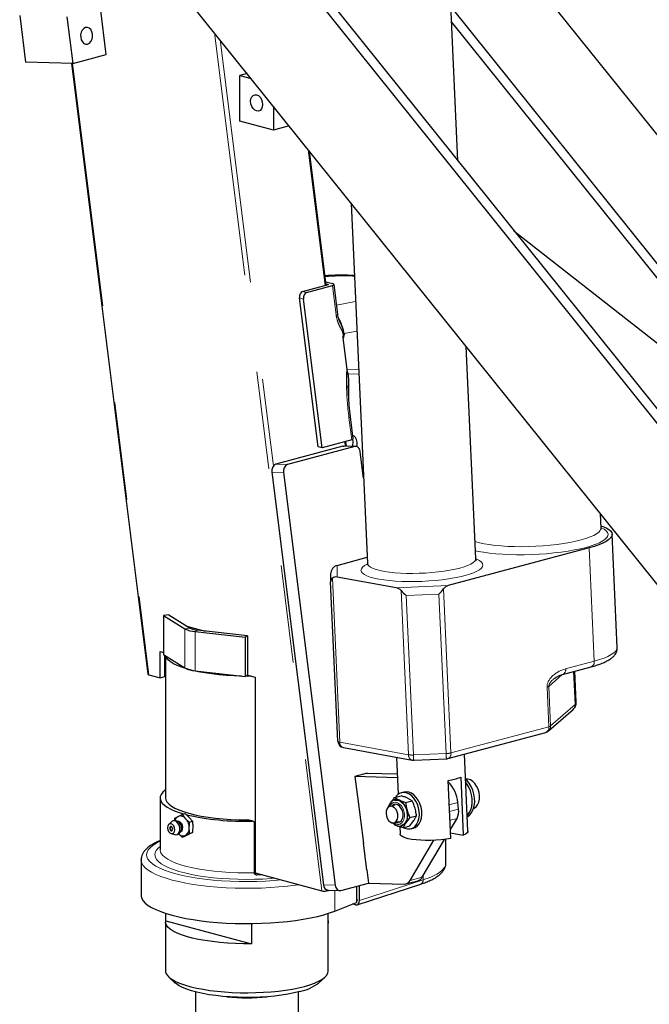
# Model space of a CAD drawing. Units: inches. Extents: x 0.5 to 16.9, y 0.4 to 10.6.
# Drawn here: x 11.5 to 12.1, y 7.7 to 8.7 of the extents above; entities that cross this region are included whole.
import ezdxf

# ---------------------------------------------------------------- set-up
doc = ezdxf.new("R2010")
doc.units = ezdxf.units.IN
doc.header["$MEASUREMENT"] = 0
doc.linetypes.add('PHANTOM', pattern=[0.5, 0.25, -0.05, 0.05, -0.05, 0.05, -0.05])

msp = doc.modelspace()

# ---------------------------------------------------------------- linework, layer by layer
at = {"color": 7, "linetype": 'Continuous', "lineweight": 25}
for p, q in [((11.50091, 9.42915), (12.64955, 7.99735)), ((11.62641, 8.97709), (12.77506, 7.5453)), ((11.63623, 8.97973), (12.78488, 7.54793)), ((11.94284, 8.59754), (11.92933, 8.89511)), ((12.71777, 7.45196), (11.56912, 8.88376)), ((11.58292, 8.70626), (11.57695, 8.75398)), ((11.93568, 8.75519), (12.71309, 7.78615)), ((11.49422, 8.74611), (11.50019, 8.69839)), ((11.54258, 8.74477), (11.54855, 8.69705)), ((11.9364, 8.73942), (12.71529, 7.76853)), ((11.54855, 8.69705), (11.58292, 8.70626)), ((11.54855, 8.69705), (11.50019, 8.69839)), ((11.54724, 8.69709), (11.62546, 8.0717)), ((11.72713, 8.68679), (11.71961, 8.68478)), ((11.71961, 8.63794), (11.71961, 8.68478)), ((11.71961, 8.68478), (11.73125, 8.68166)), ((11.75398, 8.65333), (11.75398, 8.62874)), ((11.75398, 8.62874), (11.71961, 8.63794)), ((11.77022, 8.63309), (11.75398, 8.62874)), ((11.80816, 8.46999), (11.791, 8.60718)), ((11.83359, 8.5541), (11.85034, 8.18496)), ((12.00039, 8.5258), (12.26056, 8.32166)), ((11.80773, 8.47346), (11.81442, 8.47167)), ((11.78398, 8.46351), (11.8105, 8.47062)), ((11.78797, 8.46244), (11.81449, 8.46955)), ((11.808, 8.47129), (11.8105, 8.47062)), ((11.81993, 8.43999), (11.81609, 8.47064)), ((11.79981, 8.30445), (11.78074, 8.45692)), ((11.8038, 8.30339), (11.78473, 8.45585)), ((11.82214, 8.43231), (11.82238, 8.43176)), ((11.96134, 8.19), (11.95148, 8.40714)), ((11.83056, 8.36972), (11.83064, 8.36685)), ((11.83585, 8.31264), (11.83304, 8.33517)), ((11.83425, 8.31154), (11.8038, 8.30339)), ((11.82517, 8.30504), (11.75642, 8.28662)), ((11.83726, 8.30471), (11.76851, 8.28629)), ((11.8038, 8.30339), (11.79981, 8.30445)), ((11.8383, 8.30483), (11.82621, 8.30517)), ((11.82879, 8.3051), (11.82818, 8.30992)), ((11.84637, 8.27241), (11.84302, 8.29921)), ((11.75236, 8.27849), (11.80523, 7.85581)), ((11.76445, 8.27816), (11.81732, 7.85548)), ((12.08953, 8.22125), (12.08886, 8.2359)), ((12.1062, 8.099), (12.10093, 8.215)), ((12.07731, 8.20096), (11.93301, 8.1623)), ((11.81931, 8.18307), (11.85005, 8.1913)), ((11.81267, 8.1742), (11.81263, 8.1665)), ((11.87989, 8.16003), (11.81926, 8.1711)), ((11.82005, 8.00294), (11.81264, 8.16625)), ((11.64704, 8.13247), (11.64149, 8.13184)), ((11.64149, 8.13184), (11.66331, 8.11806)), ((11.64149, 8.13184), (11.64149, 8.09169)), ((11.64704, 8.13247), (11.66886, 8.1187)), ((11.66546, 8.12084), (11.68423, 8.11581)), ((11.67386, 8.11524), (11.72526, 8.10939)), ((11.72762, 8.11088), (11.67622, 8.11672)), ((11.72762, 8.11088), (11.72526, 8.10939)), ((11.72526, 8.10939), (11.72526, 8.06925)), ((11.72762, 8.11088), (11.72762, 8.07074)), ((11.63815, 8.0947), (11.64149, 8.09381)), ((11.63815, 8.06794), (11.63815, 8.0947)), ((11.64149, 8.09169), (11.66331, 8.07792)), ((11.64287, 8.0692), (11.64287, 8.09082)), ((11.6436, 8.09036), (11.6436, 7.94477)), ((12.05021, 8.07131), (12.07947, 8.07915)), ((11.6265, 8.07106), (11.63815, 8.06794)), ((11.63815, 8.06794), (11.64287, 8.0692)), ((11.6436, 8.07441), (11.64287, 8.07422)), ((11.67386, 8.07509), (11.72526, 8.06925)), ((11.72762, 8.07074), (11.72526, 8.06925)), ((11.72762, 8.07074), (11.73537, 8.06866)), ((11.73537, 8.06866), (11.73537, 7.86794)), ((12.06425, 8.04291), (12.06281, 8.07469)), ((12.03581, 8.01347), (12.06091, 8.03556)), ((11.93272, 7.9851), (12.03302, 8.01197)), ((11.82574, 7.9964), (11.89618, 7.98354)), ((11.95315, 7.91082), (11.94958, 7.98962)), ((11.8802, 7.98646), (11.88192, 7.94864)), ((11.89772, 7.98343), (11.93122, 7.98487)), ((11.85011, 7.97023), (11.83744, 7.96684)), ((11.88099, 7.96905), (11.849, 7.96994)), ((11.85015, 7.9699), (11.85011, 7.97023)), ((11.83744, 7.96684), (11.84007, 7.94584)), ((11.88116, 7.96542), (11.83747, 7.96663)), ((11.93575, 7.90322), (11.93305, 7.9627)), ((11.94581, 7.96612), (11.94851, 7.90664)), ((11.88762, 7.95087), (11.88507, 7.95019)), ((11.63805, 7.94477), (11.63805, 7.89183)), ((11.84003, 7.94617), (11.84023, 7.94617)), ((11.84007, 7.94584), (11.84027, 7.9459)), ((11.84023, 7.94617), (11.8462, 7.89845)), ((11.8783, 7.93758), (11.87323, 7.93622)), ((11.87813, 7.94514), (11.8849, 7.94696)), ((11.87813, 7.94514), (11.88305, 7.94248)), ((11.88938, 7.94021), (11.89615, 7.94202)), ((11.89615, 7.94202), (11.89123, 7.94468)), ((11.9437, 7.93336), (11.94284, 7.94016)), ((11.65647, 7.92586), (11.66057, 7.92788)), ((11.66057, 7.92788), (11.66367, 7.92871)), ((11.66057, 7.92788), (11.66384, 7.92388)), ((11.66367, 7.92871), (11.66776, 7.92494)), ((11.87163, 7.93531), (11.8719, 7.93581)), ((11.64951, 7.92036), (11.64682, 7.91753)), ((11.6532, 7.92406), (11.65647, 7.92586)), ((11.66384, 7.92388), (11.66793, 7.92011)), ((11.66776, 7.92494), (11.67103, 7.92094)), ((11.66793, 7.92011), (11.67103, 7.92094)), ((11.72699, 7.92245), (11.72784, 7.92231)), ((11.73318, 7.92091), (11.72785, 7.92234)), ((11.73457, 7.8681), (11.73457, 7.91944)), ((11.87738, 7.91824), (11.87569, 7.91924)), ((11.87772, 7.91945), (11.88279, 7.92081)), ((11.89379, 7.92479), (11.88965, 7.91936)), ((11.89371, 7.91612), (11.89784, 7.92155)), ((11.89379, 7.92479), (11.90056, 7.9266)), ((11.93533, 7.91242), (11.94208, 7.92382)), ((11.64928, 7.90834), (11.65303, 7.90723)), ((11.66057, 7.9047), (11.65647, 7.90847)), ((11.66776, 7.90755), (11.66367, 7.90553)), ((11.66793, 7.90852), (11.66384, 7.9065)), ((11.67103, 7.90935), (11.66776, 7.90755)), ((11.66793, 7.90852), (11.67103, 7.90935)), ((11.88694, 7.91431), (11.88216, 7.91603)), ((11.88342, 7.91557), (11.88378, 7.90767)), ((11.88538, 7.91664), (11.88446, 7.91643)), ((11.88694, 7.91431), (11.89371, 7.91612)), ((11.89496, 7.91327), (11.89751, 7.91395)), ((11.93548, 7.90902), (11.94851, 7.90664)), ((11.66384, 7.9065), (11.66057, 7.9047)), ((11.66057, 7.9047), (11.66367, 7.90553)), ((11.84617, 7.89872), (11.84597, 7.89867)), ((11.84597, 7.89867), (11.84945, 7.87085)), ((11.8462, 7.89845), (11.846, 7.89845)), ((11.89416, 7.86036), (11.91849, 7.90143)), ((11.90643, 7.86365), (11.92933, 7.90229)), ((11.93071, 7.87824), (11.93071, 7.90246)), ((11.6186, 7.88128), (11.6186, 7.84515)), ((11.6186, 7.88115), (11.6186, 7.88128)), ((11.7346, 7.86752), (11.73457, 7.8681)), ((11.73729, 7.86743), (11.73466, 7.86735)), ((11.73537, 7.86794), (11.80359, 7.84966)), ((11.84941, 7.87118), (11.84961, 7.87118)), ((11.84945, 7.87085), (11.84965, 7.8709)), ((11.84961, 7.87118), (11.85132, 7.85754)), ((11.7424, 7.86606), (11.73717, 7.86585)), ((11.82308, 7.84998), (11.85132, 7.85754)), ((11.83974, 7.83535), (11.90491, 7.85657)), ((11.85132, 7.85754), (11.8878, 7.85653)), ((11.88969, 7.85675), (11.90197, 7.86004)), ((11.80854, 7.84965), (11.81047, 7.85017)), ((11.80995, 7.85019), (11.82204, 7.84985)), ((11.83952, 7.8383), (11.83952, 7.85438)), ((11.8421, 7.83962), (11.8421, 7.85507)), ((11.81694, 7.829), (11.83896, 7.83781)), ((11.83817, 7.83533), (11.83492, 7.83619)), ((11.83952, 7.84031), (11.84037, 7.84055)), ((11.64373, 7.81906), (11.64373, 7.82657)), ((11.81014, 7.81657), (11.81014, 7.82657)), ((11.6436, 7.81781), (11.6436, 7.76761)), ((11.64373, 7.81906), (11.73157, 7.79552)), ((11.73157, 7.81616), (11.73157, 7.79552)), ((11.81027, 7.76761), (11.81027, 7.81781)), ((11.64689, 7.7614), (11.65356, 7.75523)), ((11.80031, 7.75523), (11.80698, 7.7614)), ((11.67416, 7.74612), (11.67416, 7.44646)), ((11.77971, 7.44646), (11.77971, 7.74612))]:
    msp.add_line(p, q, dxfattribs=at)
at = {"color": 8, "linetype": 'PHANTOM', "lineweight": 18}
for p, q in [((11.69367, 8.72851), (11.80359, 7.84966)), ((11.69953, 8.72121), (11.75408, 8.28505)), ((11.54821, 8.69706), (11.6265, 8.07106)), ((11.78971, 8.60879), (11.80711, 8.46971)), ((11.78398, 8.46351), (11.78797, 8.46244)), ((11.81828, 8.4392), (11.81449, 8.46955)), ((11.78473, 8.45585), (11.78074, 8.45692)), ((11.81871, 8.44972), (11.83816, 8.45326)), ((11.83955, 8.42281), (11.82639, 8.42042)), ((11.82912, 8.38355), (11.82506, 8.41607)), ((11.8254, 8.41606), (11.82945, 8.38364)), ((11.82947, 8.38312), (11.82914, 8.38314)), ((11.82945, 8.38364), (11.8413, 8.38413)), ((11.84152, 8.37927), (11.83066, 8.37882)), ((11.83134, 8.36738), (11.83134, 8.35254)), ((11.83425, 8.31154), (11.83139, 8.33437)), ((11.83726, 8.30471), (11.82517, 8.30504)), ((11.82713, 8.30964), (11.82769, 8.30513)), ((11.75642, 8.28662), (11.76851, 8.28629)), ((11.76445, 8.27816), (11.75236, 8.27849)), ((12.07731, 8.20096), (12.08258, 8.08496)), ((11.81931, 8.18307), (11.81926, 8.1711)), ((11.81445, 8.17001), (11.82208, 8.00192)), ((11.87989, 8.16003), (11.93301, 8.1623)), ((11.92819, 8.15901), (11.93582, 7.99091)), ((11.89251, 7.98906), (11.88488, 8.15715)), ((11.9235, 8.15356), (11.89, 8.15212)), ((11.89, 8.15212), (11.89742, 7.98881)), ((11.93091, 7.99024), (11.9235, 8.15356)), ((11.66886, 8.1187), (11.66331, 8.11806)), ((11.66331, 8.07792), (11.66331, 8.11806)), ((11.67622, 8.11672), (11.67386, 8.11524)), ((11.67386, 8.07509), (11.67386, 8.11524)), ((12.05331, 8.07712), (12.08258, 8.08496)), ((12.04977, 8.07117), (12.03608, 8.05912)), ((12.06149, 8.07433), (12.06302, 8.04066)), ((12.03612, 8.01778), (12.03428, 8.05834)), ((12.03608, 8.05912), (12.03792, 8.01856)), ((12.03792, 8.01856), (12.06302, 8.04066)), ((11.93582, 7.99091), (12.03612, 8.01778)), ((11.82208, 8.00192), (11.89251, 7.98906)), ((11.89742, 7.98881), (11.93091, 7.99024)), ((11.93417, 7.93784), (11.94284, 7.94016)), ((11.93449, 7.93089), (11.9437, 7.93336)), ((11.73238, 7.92101), (11.72699, 7.92245)), ((11.9349, 7.92189), (11.94208, 7.92382)), ((11.73717, 7.86585), (11.73563, 7.86627)), ((11.8421, 7.83962), (11.90733, 7.86086)), ((11.89416, 7.86036), (11.90643, 7.86365)), ((11.90733, 7.86086), (11.90733, 7.86517)), ((11.80523, 7.85581), (11.81732, 7.85548)), ((11.80842, 7.85057), (11.80854, 7.84965)), ((11.81694, 7.84999), (11.81694, 7.829)), ((11.83896, 7.83781), (11.83896, 7.85423))]:
    msp.add_line(p, q, dxfattribs=at)
at = {"color": 7, "linetype": 'Continuous', "lineweight": 25, "flags": 128}
for points in [[(11.56169, 8.73397), (11.55986, 8.73305), (11.55831, 8.7314), (11.5572, 8.72917), (11.55663, 8.72658), (11.55666, 8.72389), (11.55728, 8.72135), (11.55844, 8.71923), (11.56002, 8.71772), (11.56187, 8.71697), (11.5638, 8.71706), (11.56563, 8.71798), (11.56718, 8.71964), (11.5683, 8.72187), (11.56887, 8.72446), (11.56884, 8.72715), (11.56821, 8.72968), (11.56705, 8.73181), (11.56547, 8.73331), (11.56362, 8.73406), (11.56169, 8.73397)], [(11.73071, 8.65839), (11.73101, 8.66087), (11.73187, 8.66295), (11.73322, 8.66443), (11.73492, 8.66515), (11.7368, 8.66505), (11.73868, 8.66414), (11.74038, 8.66251), (11.74172, 8.66031), (11.74259, 8.65777), (11.74289, 8.65513), (11.74259, 8.65264), (11.74172, 8.65056), (11.74038, 8.64909), (11.73868, 8.64836), (11.7368, 8.64846), (11.73492, 8.64937), (11.73322, 8.651), (11.73187, 8.6532), (11.73101, 8.65575), (11.73071, 8.65839)], [(11.83941, 8.30462), (11.8397, 8.30646), (11.8397, 8.30932), (11.83915, 8.31189), (11.83808, 8.31398), (11.83659, 8.3154), (11.83544, 8.31591)], [(11.82517, 8.30504), (11.82614, 8.30517), (11.82621, 8.30517)], [(11.84302, 8.29921), (11.84276, 8.30051), (11.84232, 8.30172), (11.84172, 8.30277), (11.84098, 8.30364), (11.84013, 8.30429), (11.8392, 8.30469), (11.83823, 8.30483), (11.83726, 8.30471)], [(12.08942, 8.22366), (12.09147, 8.22293), (12.09484, 8.22147), (12.0975, 8.21991), (12.09941, 8.21826), (12.10056, 8.21655), (12.10094, 8.21479), (12.10054, 8.213), (12.09938, 8.21119), (12.09745, 8.20938), (12.09478, 8.20759), (12.0914, 8.20584), (12.08733, 8.20414), (12.08262, 8.20251), (12.07731, 8.20096)], [(11.72136, 8.06969), (11.7139, 8.06992), (11.70602, 8.07036), (11.69833, 8.071), (11.69091, 8.07184), (11.68382, 8.07286), (11.67714, 8.07407), (11.67093, 8.07544), (11.66523, 8.07696), (11.66011, 8.07863), (11.65562, 8.08042), (11.65179, 8.08232), (11.64867, 8.0843), (11.64627, 8.08636), (11.64463, 8.08848), (11.64387, 8.09019)], [(11.73157, 8.06968), (11.72996, 8.06966), (11.72589, 8.06964)], [(11.95249, 7.92545), (11.95301, 7.92576), (11.95531, 7.92766), (11.95723, 7.93018), (11.9587, 7.93326), (11.95968, 7.93677), (11.96014, 7.94061), (11.96005, 7.94465), (11.95943, 7.94873), (11.95829, 7.95273), (11.95667, 7.95651), (11.95462, 7.95995), (11.95222, 7.96291), (11.95072, 7.96435)], [(11.95244, 7.92665), (11.95275, 7.92697), (11.95467, 7.9295), (11.95615, 7.93257), (11.95713, 7.93609), (11.95759, 7.93993), (11.9575, 7.94396), (11.95688, 7.94805), (11.95573, 7.95205), (11.95411, 7.95583), (11.95207, 7.95926), (11.95088, 7.96084)], [(11.95899, 7.9341), (11.95952, 7.93434), (11.96152, 7.9358), (11.96314, 7.93791), (11.96431, 7.94057), (11.96496, 7.94365), (11.96507, 7.94699), (11.96462, 7.95042), (11.96364, 7.95378), (11.96218, 7.95689), (11.96031, 7.9596), (11.95813, 7.96178), (11.95574, 7.9633), (11.95327, 7.96411), (11.95094, 7.96416)], [(11.6436, 7.95306), (11.64324, 7.9528), (11.6408, 7.95066), (11.63912, 7.94846), (11.63821, 7.94624), (11.63809, 7.944), (11.63876, 7.94176), (11.64021, 7.93956), (11.64242, 7.9374), (11.64538, 7.9353), (11.64906, 7.93329), (11.65343, 7.93138), (11.65845, 7.92959), (11.66245, 7.92838)], [(11.88732, 7.91441), (11.88856, 7.91381), (11.89129, 7.91306), (11.89397, 7.91306), (11.89649, 7.91383), (11.89875, 7.91534), (11.90064, 7.91751), (11.9021, 7.92027), (11.90307, 7.9235), (11.9035, 7.92706), (11.90338, 7.93081), (11.90271, 7.9346), (11.90153, 7.93828), (11.89987, 7.94168), (11.8978, 7.94468), (11.89542, 7.94715), (11.89282, 7.94899), (11.8901, 7.95012), (11.88738, 7.95049), (11.88476, 7.9501), (11.88476, 7.9501)], [(11.89751, 7.91395), (11.89904, 7.91452), (11.9013, 7.91602), (11.9032, 7.9182), (11.90466, 7.92095), (11.90562, 7.92418), (11.90606, 7.92774), (11.90594, 7.9315), (11.90527, 7.93529), (11.90408, 7.93896), (11.90242, 7.94237), (11.90036, 7.94537), (11.89798, 7.94783), (11.89537, 7.94967), (11.89265, 7.9508), (11.88993, 7.95118), (11.88762, 7.95087)], [(11.6436, 7.94477), (11.64387, 7.94298), (11.64495, 7.94078), (11.64683, 7.93862), (11.64951, 7.93652), (11.65295, 7.9345), (11.65712, 7.93259), (11.66198, 7.93079), (11.66748, 7.92913), (11.67356, 7.92763), (11.68018, 7.92629), (11.68725, 7.92514), (11.69472, 7.92418), (11.7025, 7.92343), (11.71053, 7.92289), (11.71872, 7.92256), (11.72699, 7.92245)], [(11.8776, 7.93816), (11.87591, 7.9372), (11.87553, 7.93683)], [(11.87577, 7.9369), (11.87695, 7.93784), (11.87799, 7.93826)], [(11.88002, 7.92007), (11.88183, 7.91986), (11.88366, 7.92042), (11.88519, 7.92175), (11.88626, 7.92373), (11.8868, 7.92619), (11.88675, 7.92891), (11.88612, 7.93165), (11.88496, 7.93416), (11.88338, 7.93621), (11.88151, 7.93764), (11.87953, 7.93831), (11.8776, 7.93816), (11.8776, 7.93816)], [(11.87763, 7.94223), (11.87804, 7.94237), (11.88023, 7.94263), (11.88251, 7.94214), (11.88474, 7.9409), (11.8868, 7.93901), (11.88856, 7.93656), (11.88992, 7.9337), (11.89081, 7.9306), (11.89117, 7.92744), (11.89097, 7.92439), (11.89024, 7.92164), (11.88901, 7.91935), (11.88736, 7.91765), (11.88538, 7.91664), (11.88538, 7.91664)], [(11.87132, 7.9351), (11.87017, 7.93347), (11.8695, 7.93133), (11.86935, 7.92889), (11.86975, 7.92635), (11.87066, 7.92394), (11.872, 7.92188), (11.87364, 7.92035), (11.87545, 7.91948), (11.87726, 7.91935), (11.87891, 7.91998), (11.88026, 7.92131), (11.88118, 7.92321), (11.8816, 7.92553), (11.88147, 7.92805), (11.88081, 7.93055), (11.87967, 7.93281), (11.87817, 7.93463), (11.87642, 7.93584), (11.87459, 7.93635), (11.87284, 7.93609), (11.87132, 7.9351)], [(11.64935, 7.91825), (11.64796, 7.91824), (11.64677, 7.91748), (11.64598, 7.91609), (11.64571, 7.91426), (11.64598, 7.91229), (11.64677, 7.91046), (11.64796, 7.90907), (11.64935, 7.90832), (11.65074, 7.90832), (11.65193, 7.90908), (11.65272, 7.91048), (11.65299, 7.91231), (11.65272, 7.91428), (11.65193, 7.9161), (11.65074, 7.9175), (11.64935, 7.91825)], [(11.65303, 7.90723), (11.65399, 7.90707), (11.65561, 7.9074), (11.65696, 7.90847), (11.6579, 7.91017), (11.65832, 7.91232), (11.65818, 7.91469), (11.65749, 7.91701), (11.65633, 7.91904), (11.65482, 7.92055), (11.65313, 7.92139), (11.65313, 7.92139)], [(11.88286, 7.92006), (11.88109, 7.91995), (11.88026, 7.92013)], [(11.64935, 7.91552), (11.64872, 7.91552), (11.64819, 7.91517), (11.64784, 7.91454), (11.64771, 7.91372), (11.64784, 7.91283), (11.64819, 7.91201), (11.64872, 7.91139), (11.64935, 7.91105), (11.64998, 7.91105), (11.65051, 7.91139), (11.65087, 7.91202), (11.65099, 7.91284), (11.65087, 7.91373), (11.65051, 7.91455), (11.64998, 7.91518), (11.64935, 7.91552)], [(11.93575, 7.90322), (11.93093, 7.90249), (11.92582, 7.90193), (11.92054, 7.90154), (11.91521, 7.90133), (11.90996, 7.9013), (11.9049, 7.90147), (11.90017, 7.90182), (11.89587, 7.90234), (11.8921, 7.90303), (11.88896, 7.90387), (11.88651, 7.90483), (11.88482, 7.90589), (11.88393, 7.90704), (11.88378, 7.90767)], [(11.95315, 7.91082), (11.95309, 7.91026), (11.95235, 7.90903), (11.95081, 7.90782), (11.94851, 7.90664)], [(11.81732, 7.85548), (11.81758, 7.85418), (11.81802, 7.85297), (11.81862, 7.85191), (11.81936, 7.85104), (11.82021, 7.8504), (11.82114, 7.84999), (11.82211, 7.84985), (11.82308, 7.84998)], [(11.6186, 7.84515), (11.61865, 7.84433), (11.61929, 7.84189), (11.62069, 7.83948), (11.62285, 7.83711), (11.62574, 7.8348), (11.62934, 7.83256), (11.63364, 7.8304), (11.63859, 7.82836), (11.64417, 7.82643), (11.65033, 7.82463), (11.65704, 7.82298), (11.66424, 7.82149), (11.67188, 7.82016), (11.67991, 7.81901), (11.68827, 7.81804), (11.69691, 7.81727), (11.70576, 7.81669), (11.71476, 7.81632), (11.72384, 7.81614), (11.73295, 7.81618), (11.74201, 7.81641), (11.75097, 7.81685), (11.75976, 7.8175), (11.76831, 7.81833), (11.77658, 7.81936), (11.78449, 7.82057), (11.79199, 7.82195), (11.79904, 7.82349), (11.80558, 7.82519), (11.81156, 7.82703), (11.81694, 7.829)], [(11.73157, 7.79552), (11.72333, 7.79551), (11.71512, 7.79571), (11.70703, 7.79613), (11.69914, 7.79677), (11.69151, 7.79761), (11.68423, 7.79864), (11.67737, 7.79987), (11.671, 7.80127), (11.66517, 7.80283), (11.65994, 7.80454), (11.65538, 7.80637), (11.65151, 7.80832), (11.64838, 7.81037), (11.64601, 7.81248), (11.64444, 7.81465), (11.64368, 7.81685), (11.64373, 7.81906)], [(11.81014, 7.81906), (11.81019, 7.81878), (11.81014, 7.81657)], [(11.6436, 7.76761), (11.64366, 7.7668), (11.64434, 7.76465), (11.64579, 7.76253), (11.648, 7.76045), (11.65094, 7.75845), (11.6546, 7.75652), (11.65893, 7.7547), (11.6639, 7.75301), (11.66945, 7.75144), (11.67554, 7.75003), (11.68211, 7.74879), (11.6891, 7.74772), (11.69645, 7.74683), (11.70407, 7.74614), (11.71191, 7.74565), (11.7199, 7.74536), (11.72794, 7.74528), (11.73598, 7.74541), (11.74393, 7.74575), (11.75173, 7.74629), (11.75929, 7.74703), (11.76655, 7.74797), (11.77344, 7.74908), (11.7799, 7.75037), (11.78586, 7.75182)], [(11.78586, 7.75182), (11.79127, 7.75342), (11.79608, 7.75515), (11.80025, 7.75699), (11.80373, 7.75894), (11.8065, 7.76097), (11.80852, 7.76305), (11.80978, 7.76519), (11.81026, 7.76734), (11.81027, 7.76761)], [(11.78095, 7.74645), (11.77521, 7.74506), (11.76897, 7.74383), (11.7623, 7.74278), (11.75527, 7.74191), (11.74795, 7.74124), (11.74041, 7.74077), (11.73274, 7.74051), (11.725, 7.74046), (11.71728, 7.74062), (11.70967, 7.74098), (11.70223, 7.74155), (11.69504, 7.74232), (11.68818, 7.74328), (11.68172, 7.74442), (11.67573, 7.74573), (11.67025, 7.7472), (11.66536, 7.7488), (11.66111, 7.75054), (11.65752, 7.75237), (11.65465, 7.7543), (11.65356, 7.75523)]]:
    msp.add_lwpolyline(points, dxfattribs=at)
at = {"color": 8, "linetype": 'PHANTOM', "lineweight": 18, "flags": 128}
for points in [[(12.06916, 8.20915), (12.07411, 8.2106), (12.07844, 8.21214), (12.08211, 8.21374), (12.08507, 8.21539), (12.08731, 8.21707), (12.08878, 8.21876), (12.08947, 8.22045), (12.08953, 8.22125)], [(12.08951, 8.22164), (12.08984, 8.22149), (12.0927, 8.22), (12.09482, 8.21842), (12.09617, 8.21676), (12.09675, 8.21505), (12.09655, 8.2133), (12.09557, 8.21153), (12.09381, 8.20976), (12.0913, 8.208), (12.08807, 8.20628), (12.08414, 8.20461), (12.07956, 8.20301), (12.07437, 8.2015)], [(11.96054, 8.20754), (11.96082, 8.20745), (11.96498, 8.20625), (11.96976, 8.20519), (11.97512, 8.20427), (11.98098, 8.20352), (11.98729, 8.20292), (11.99397, 8.2025), (12.00095, 8.20226), (12.00814, 8.20219), (12.01547, 8.20231), (12.02286, 8.2026), (12.03021, 8.20307), (12.03745, 8.20371), (12.04449, 8.20452), (12.05126, 8.20547), (12.05768, 8.20657), (12.06367, 8.20781), (12.06916, 8.20915)], [(12.07437, 8.2015), (12.06863, 8.20008), (12.06239, 8.19879), (12.05573, 8.19762), (12.0487, 8.19659), (12.04138, 8.19571), (12.03385, 8.195), (12.02618, 8.19445), (12.01845, 8.19407), (12.01075, 8.19387), (12.00314, 8.19385), (11.99571, 8.19402), (11.98853, 8.19435), (11.98168, 8.19487), (11.97523, 8.19555), (11.96925, 8.19639), (11.96379, 8.19739), (11.96097, 8.19801)], [(11.94505, 8.18032), (11.94942, 8.18161), (11.95318, 8.18299), (11.95627, 8.18443), (11.95866, 8.18591), (11.9603, 8.18742), (11.96118, 8.18892), (11.96134, 8.19)], [(11.96171, 8.18953), (11.96243, 8.18923), (11.9651, 8.18789), (11.96703, 8.18646), (11.9682, 8.18495), (11.96858, 8.18339), (11.96819, 8.1818), (11.96701, 8.1802), (11.96506, 8.1786), (11.96237, 8.17702), (11.95898, 8.1755), (11.95492, 8.17404), (11.95025, 8.17266)], [(11.95025, 8.17266), (11.94503, 8.17139), (11.93931, 8.17023), (11.93318, 8.1692), (11.92671, 8.16832), (11.91998, 8.1676), (11.91308, 8.16704), (11.90608, 8.16665), (11.89909, 8.16644), (11.89219, 8.16641), (11.88547, 8.16655), (11.879, 8.16688), (11.87287, 8.16738), (11.86717, 8.16805), (11.86195, 8.16888), (11.85729, 8.16985), (11.85324, 8.17097), (11.84986, 8.1722), (11.84719, 8.17354), (11.84526, 8.17498), (11.84409, 8.17648), (11.84371, 8.17804), (11.84411, 8.17963), (11.84529, 8.18124), (11.84723, 8.18284), (11.84992, 8.18441), (11.84998, 8.18444)], [(11.85034, 8.18496), (11.85063, 8.18381), (11.85169, 8.1824), (11.85351, 8.18105), (11.85607, 8.1798), (11.85932, 8.17865), (11.86323, 8.17763), (11.86773, 8.17674), (11.87277, 8.17601), (11.87828, 8.17544), (11.88417, 8.17503), (11.89037, 8.1748), (11.89678, 8.17475), (11.90332, 8.17488), (11.90989, 8.17518), (11.91641, 8.17566), (11.92278, 8.1763), (11.92891, 8.1771), (11.93472, 8.17804), (11.94012, 8.17912), (11.94505, 8.18032)], [(12.08258, 8.08496), (12.08789, 8.08651), (12.0926, 8.08814), (12.09666, 8.08984), (12.10005, 8.0916), (12.10271, 8.09338), (12.10464, 8.09519), (12.10581, 8.097), (12.1062, 8.0988), (12.1062, 8.099)], [(12.06302, 8.04066), (12.06403, 8.0419), (12.06425, 8.04291)], [(11.8729, 7.93611), (11.87367, 7.93758), (11.87517, 7.93925), (11.87701, 7.94022), (11.87907, 7.94044), (11.88121, 7.93989), (11.88328, 7.9386), (11.88513, 7.93666), (11.88665, 7.93421), (11.88773, 7.93141), (11.8883, 7.92845), (11.88831, 7.92553), (11.88777, 7.92286), (11.88671, 7.92061), (11.88521, 7.91895), (11.88337, 7.91797), (11.88337, 7.91797)], [(11.65583, 7.92092), (11.65722, 7.92088), (11.65868, 7.92012), (11.65994, 7.91872), (11.66083, 7.91687), (11.66123, 7.91482), (11.6611, 7.91285), (11.66044, 7.91122), (11.65934, 7.91015), (11.65884, 7.90993)], [(11.63805, 7.90046), (11.63442, 7.89863), (11.63084, 7.8964), (11.628, 7.89409), (11.62593, 7.89173), (11.62465, 7.88932), (11.62416, 7.88689), (11.62448, 7.88446), (11.62559, 7.88205), (11.6275, 7.87967), (11.63018, 7.87735), (11.63361, 7.8751), (11.63777, 7.87294), (11.64262, 7.87089), (11.64814, 7.86896), (11.65426, 7.86717), (11.66095, 7.86552), (11.66816, 7.86405), (11.67582, 7.86275), (11.68388, 7.86163), (11.69228, 7.86071), (11.70095, 7.86), (11.70982, 7.85949), (11.71882, 7.85919), (11.72789, 7.8591), (11.73695, 7.85923), (11.74593, 7.85958), (11.75476, 7.86013), (11.76215, 7.86077)], [(11.75545, 7.86256), (11.75169, 7.86226), (11.74328, 7.86176), (11.73474, 7.86146), (11.72613, 7.86138), (11.71753, 7.8615), (11.70901, 7.86184), (11.70063, 7.86238), (11.69248, 7.86313), (11.68462, 7.86407), (11.6771, 7.86519), (11.67001, 7.8665), (11.66339, 7.86798), (11.6573, 7.86961), (11.65179, 7.87138), (11.6469, 7.87329), (11.64269, 7.8753), (11.63918, 7.87741), (11.6364, 7.87959), (11.63438, 7.88183), (11.63313, 7.88412), (11.63266, 7.88642), (11.63298, 7.88873), (11.63409, 7.89102), (11.63596, 7.89327), (11.63805, 7.89505)], [(11.63805, 7.89185), (11.63812, 7.89085), (11.63887, 7.88859), (11.64041, 7.88637), (11.64274, 7.88419), (11.64582, 7.88209), (11.64964, 7.88007), (11.65415, 7.87816), (11.65932, 7.87637), (11.6651, 7.87472), (11.67144, 7.87322), (11.67828, 7.8719), (11.68556, 7.87075), (11.69321, 7.86979), (11.70117, 7.86904), (11.70936, 7.86848), (11.7177, 7.86814), (11.72613, 7.86801), (11.73457, 7.8681)], [(11.78001, 7.85598), (11.77658, 7.85549), (11.76831, 7.85446), (11.75976, 7.85362), (11.75097, 7.85298), (11.74201, 7.85254), (11.73295, 7.8523), (11.72384, 7.85227), (11.71476, 7.85244), (11.70576, 7.85282), (11.69691, 7.8534), (11.68827, 7.85417), (11.67991, 7.85514), (11.67188, 7.85629), (11.66424, 7.85762), (11.65704, 7.85911), (11.65033, 7.86076), (11.64417, 7.86256), (11.63859, 7.86449), (11.63364, 7.86653), (11.62934, 7.86869), (11.62574, 7.87093), (11.62285, 7.87324), (11.62069, 7.87561), (11.61929, 7.87802), (11.61865, 7.88046), (11.6186, 7.88115)]]:
    msp.add_lwpolyline(points, dxfattribs=at)
at = {"color": 8, "linetype": 'PHANTOM', "lineweight": 18}
for centre, radius, start, end in [((11.81824, 8.44138), 0.00219, 271.1479, 320.55396), ((11.82581, 8.39597), 0.01285, 284.95011, 286.46723), ((11.8257, 8.32823), 0.0504, 84.89197, 86.28049), ((11.83171, 8.3771), 0.00202, 121.29497, 138.7505), ((11.82923, 8.37248), 0.0058, 267.36559, 284.1215), ((11.83157, 8.36619), 0.00121, 100.85885, 137.7448), ((11.83135, 8.33656), 0.00218, 271.11464, 320.62092), ((12.07723, 8.08408), 0.00542, 294.44968, 9.35096), ((12.04796, 8.07625), 0.00543, 294.76419, 9.31867), ((12.03331, 8.06307), 0.00482, 281.6645, 305.09942), ((12.05667, 8.0403), 0.00636, 311.79557, 3.20352), ((12.03111, 8.01672), 0.00512, 291.85096, 11.95019), ((12.03158, 8.01821), 0.00636, 311.79537, 3.20362), ((12.03515, 8.02251), 0.00482, 281.6645, 305.09942), ((11.82193, 8.00415), 0.00224, 212.91932, 273.74543), ((11.82722, 8.00136), 0.00517, 173.75715, 253.4166), ((11.89765, 7.98849), 0.00517, 173.76099, 253.41276), ((11.89613, 8.01199), 0.02322, 261.042, 273.17905), ((11.98984, 7.99134), 0.09246, 181.57105, 184.90776), ((11.93017, 8.01408), 0.02385, 271.79192, 283.71358), ((12.02335, 7.99278), 0.09247, 181.57123, 184.90751), ((11.93081, 7.98985), 0.00512, 291.85096, 11.95019), ((11.66005, 7.91984), 0.007, 120.73191, 165.14506), ((11.65887, 7.92009), 0.00625, 37.39889, 112.60519), ((11.65312, 7.91426), 0.0144, 359.76739, 41.90007), ((11.88173, 7.92445), 0.00669, 229.43133, 284.15384), ((11.66145, 7.91211), 0.0061, 222.03053, 293.05998), ((11.65917, 7.91346), 0.00838, 303.8256, 5.07848), ((11.90317, 7.86038), 0.00419, 294.44947, 6.59473)]:
    msp.add_arc(centre, radius, start, end, dxfattribs=at)
at = {"color": 7, "linetype": 'Continuous', "lineweight": 25}
for centre, radius, start, end in [((11.83087, 8.36688), 0.000235, 147.57868, 178.6055), ((11.82118, 8.30878), 0.01445, 344.50532, 12.5738), ((11.75944, 8.28004), 0.00724, 114.62574, 192.342), ((11.77153, 8.27971), 0.00724, 114.62654, 192.34156), ((11.67742, 8.13592), 0.01924, 243.58266, 266.42142), ((11.67558, 8.14278), 0.02759, 243.58263, 266.42145), ((11.67558, 8.10263), 0.02759, 243.58263, 266.42145), ((12.03122, 8.01868), 0.00694, 284.99796, 311.36402), ((11.82699, 8.00323), 0.00694, 182.59872, 259.65099), ((11.89742, 7.99037), 0.00694, 259.65099, 272.45468), ((11.93092, 7.99181), 0.00694, 272.45468, 284.99796), ((11.92428, 8.02095), 0.05891, 278.55658, 291.43934), ((11.9059, 7.93616), 0.03716, 6.18924, 42.95014), ((11.88811, 7.94017), 0.01048, 108.62214, 150.18332), ((11.88, 7.93604), 0.00713, 64.70568, 107.43891), ((11.8757, 7.92873), 0.01559, 13.24511, 61.87801), ((11.72452, 8.18366), 0.26277, 256.73359, 271.7143), ((11.87552, 7.92722), 0.01617, 330.89767, 18.31373), ((11.92864, 7.931), 0.01524, 331.89311, 8.90743), ((11.65216, 7.91793), 0.0036, 74.29894, 137.36278), ((11.65164, 7.91391), 0.00832, 6.60808, 34.73834), ((11.88347, 7.92307), 0.00721, 281.09937, 328.97789), ((11.6513, 7.91381), 0.0029, 160.04504, 229.95088), ((11.88782, 7.86368), 0.00715, 269.82874, 332.29817), ((11.89981, 7.86728), 0.00755, 286.61536, 331.27461), ((11.81109, 7.85594), 0.00586, 181.19493, 258.77491), ((11.83886, 7.83848), 0.000686, 278.15155, 344.62722), ((11.7707, 7.79479), 0.04942, 281.97336, 306.81574), ((11.72694, 7.92787), 0.18779, 263.68987, 276.31013)]:
    msp.add_arc(centre, radius, start, end, dxfattribs=at)
at = {"color": 8, "linetype": 'PHANTOM', "lineweight": 18}
for centre, major_axis, ratio, start_param, end_param in [((11.84028, 8.46802), (0.05325, -0.00332), 0.2075382, 1.6456835, 2.2569413), ((11.80715, 8.42081), (-0.00718, 0.02689), 0.6768536, 4.5192877, 5.1023591), ((11.64365, 8.37671), (0.1855, 0.00661), 0.1196074, 6.2751097, 6.2938358), ((11.63978, 8.37681), (0.18969, 0.00655), 0.1462125, 6.2744454, 6.2931715), ((11.83728, 8.33595), (-0.00579, 0.04713), 0.1272364, 0.8450617, 1.588674), ((12.05392, 8.0636), (0.01895, 0.00829), 0.6283203, 1.3337742, 2.9045706), ((12.04902, 8.0645), (0.01261, 0.00663), 0.4388523, 2.0845848, 2.9385305), ((11.83857, 7.87721), (0.09214, 0.00112), 0.2790477, 5.5515223, 6.2798038)]:
    msp.add_ellipse(centre, major_axis=major_axis, ratio=ratio, start_param=start_param, end_param=end_param, dxfattribs=at)
at = {"color": 7, "linetype": 'Continuous', "lineweight": 25}
for centre, major_axis, ratio, start_param, end_param in [((11.8105, 8.47062), (0.0056, -0.00002), 0.2678748, 5.5066248, 7.0774211), ((11.78467, 8.45798), (0.00011, 0.00564), 0.707434, 0.2010991, 1.7718954), ((11.78866, 8.45691), (0.00011, 0.00564), 0.707434, 0.2010991, 1.7718954), ((11.83026, 8.31261), (0.0056, -0.00002), 0.2678748, 5.5066248, 6.3178789), ((11.81961, 8.1741), (-0.00017, 0.00833), 0.8336902, 0.8040189, 1.540994), ((11.81962, 8.17631), (0.00535, 0.00556), 0.7973156, 0.9229971, 1.7083952), ((11.81958, 8.16655), (0.00694, 0.00014), 0.7493131, 2.3859968, 3.171395), ((11.81957, 8.16434), (0.00551, -0.00531), 0.7933118, 2.2670186, 3.0524168), ((11.8802, 8.15327), (0.00551, -0.00531), 0.7933118, 1.4816204, 2.2670186), ((11.92351, 8.15512), (0.00658, 0.00719), 0.1084885, 4.5934108, 5.3788089), ((11.93332, 8.15554), (0.00535, 0.00556), 0.7973156, 0.9229971, 1.7083952), ((11.89001, 8.15369), (0.0072, -0.00659), 0.1192427, 4.0347874, 4.8201856), ((11.62896, 8.07172), (0.0035, -0.00002), 0.2678748, 3.1762862, 3.9358284), ((11.80604, 7.85032), (0.0035, -0.00002), 0.2678748, 3.9358284, 5.5066248), ((11.83816, 7.84068), (-0.00145, 0.00537), 0.6815305, 2.7650332, 4.3348332)]:
    msp.add_ellipse(centre, major_axis=major_axis, ratio=ratio, start_param=start_param, end_param=end_param, dxfattribs=at)
for points, knots in [([(11.83695, 8.4799), (11.83473, 8.47999), (11.83026, 8.48017), (11.82366, 8.48024), (11.81718, 8.48015), (11.81158, 8.47993), (11.80827, 8.47967), (11.80697, 8.47957)], [0, 0, 0, 0, 0.2120098, 0.4251094, 0.6397921, 0.8571116, 1, 1, 1, 1]), ([(11.82249, 8.43181), (11.82238, 8.43203), (11.82176, 8.43329), (11.82092, 8.43557), (11.82017, 8.43811), (11.82001, 8.43959), (11.81997, 8.44001)], [0, 0, 0, 0, 0.0891902, 0.5100018, 0.86157, 1, 1, 1, 1]), ([(11.8254, 8.41606), (11.82529, 8.41606), (11.82518, 8.41606), (11.82507, 8.41607), (11.82506, 8.41607)], [0, 0, 0, 0, 0.9296761, 1, 1, 1, 1]), ([(11.82628, 8.41891), (11.82619, 8.41825), (11.82608, 8.41744), (11.8258, 8.41664), (11.82567, 8.41635), (11.82557, 8.41617), (11.82547, 8.41608), (11.82543, 8.41606), (11.8254, 8.41606), (11.8254, 8.41606)], [0, 0, 0, 0, 0.6176494, 0.7482769, 0.8387532, 0.9313628, 0.9669067, 0.9936469, 1, 1, 1, 1]), ([(11.82639, 8.42042), (11.82639, 8.4204), (11.82635, 8.4199), (11.82631, 8.4194), (11.82628, 8.41891)], [0, 0, 0, 0, 0.0325598, 1, 1, 1, 1]), ([(11.83304, 8.33517), (11.83258, 8.33909), (11.83172, 8.34661), (11.83091, 8.35717), (11.83072, 8.36381), (11.83063, 8.36683)], [0, 0, 0, 0, 0.3729389, 0.7153744, 1, 1, 1, 1]), ([(12.08987, 8.22), (12.08989, 8.21999), (12.08996, 8.21991), (12.08964, 8.22031), (12.08958, 8.22094), (12.08954, 8.22125)], [0, 0, 0, 0, 0.1022188, 0.5691596, 1, 1, 1, 1]), ([(11.96195, 8.18818), (11.96191, 8.18822), (11.96184, 8.1883), (11.96139, 8.18912), (11.96139, 8.18977), (11.9614, 8.19001)], [0, 0, 0, 0, 0.3769627, 0.7779635, 1, 1, 1, 1]), ([(11.85029, 8.18499), (11.8503, 8.18468), (11.85034, 8.18396), (11.84996, 8.18318), (11.84993, 8.18314), (11.84991, 8.18312)], [0, 0, 0, 0, 0.2896521, 0.6736689, 1, 1, 1, 1]), ([(12.07947, 8.07915), (12.08039, 8.0794), (12.0831, 8.08015), (12.08725, 8.08148), (12.09175, 8.08319), (12.09578, 8.08508), (12.0992, 8.08712), (12.10189, 8.08928), (12.10389, 8.09152), (12.10527, 8.09387), (12.10613, 8.09636), (12.10617, 8.09809), (12.10619, 8.09893)], [0, 0, 0, 0, 0.06161193, 0.18161696, 0.30305271, 0.42719708, 0.55548737, 0.67076454, 0.76649654, 0.85010939, 0.92737886, 1, 1, 1, 1]), ([(12.04036, 8.06604), (12.04067, 8.06634), (12.04192, 8.06752), (12.04445, 8.06905), (12.04745, 8.07049), (12.04942, 8.07108), (12.05021, 8.07131)], [0, 0, 0, 0, 0.1032564, 0.414211, 0.7649735, 1, 1, 1, 1]), ([(12.06091, 8.03556), (12.06138, 8.03602), (12.06234, 8.03694), (12.06349, 8.03878), (12.06422, 8.04084), (12.06422, 8.04226), (12.06421, 8.04291)], [0, 0, 0, 0, 0.2642496, 0.5309013, 0.787155, 1, 1, 1, 1]), ([(11.87782, 7.94274), (11.87736, 7.94259), (11.87617, 7.94221), (11.87455, 7.94089), (11.87307, 7.93895), (11.87214, 7.93708), (11.87189, 7.93581), (11.87182, 7.93544)], [0, 0, 0, 0, 0.1537711, 0.3972979, 0.6434545, 0.8968983, 1, 1, 1, 1]), ([(11.87499, 7.94111), (11.87524, 7.94147), (11.87616, 7.94279), (11.8773, 7.94415), (11.87813, 7.94514)], [0, 0, 0, 0, 0.27206183, 1, 1, 1, 1]), ([(11.88305, 7.94248), (11.88396, 7.94211), (11.88592, 7.94129), (11.88817, 7.94059), (11.88938, 7.94021)], [0, 0, 0, 0, 0.4617642, 1, 1, 1, 1]), ([(11.89123, 7.94468), (11.89033, 7.94505), (11.88837, 7.94587), (11.88611, 7.94658), (11.8849, 7.94696)], [0, 0, 0, 0, 0.4617618, 1, 1, 1, 1]), ([(11.88938, 7.94021), (11.88951, 7.93914), (11.88983, 7.93649), (11.89048, 7.93387), (11.89088, 7.93231)], [0, 0, 0, 0, 0.4016736, 1, 1, 1, 1]), ([(11.89906, 7.9345), (11.89857, 7.93604), (11.89774, 7.93861), (11.89661, 7.94104), (11.89615, 7.94202)], [0, 0, 0, 0, 0.5983264, 1, 1, 1, 1]), ([(11.89088, 7.93231), (11.89151, 7.93039), (11.89236, 7.92782), (11.8935, 7.9254), (11.89379, 7.92479)], [0, 0, 0, 0, 0.7450063, 1, 1, 1, 1]), ([(11.90056, 7.9266), (11.90048, 7.92727), (11.90017, 7.92992), (11.89954, 7.93254), (11.89906, 7.9345)], [0, 0, 0, 0, 0.2549938, 1, 1, 1, 1]), ([(11.65459, 7.9214), (11.65393, 7.92154), (11.6528, 7.92176), (11.6517, 7.92147), (11.65125, 7.92135)], [0, 0, 0, 0, 0.58681226, 1, 1, 1, 1]), ([(11.65297, 7.92158), (11.65299, 7.92191), (11.65302, 7.92273), (11.65313, 7.92356), (11.6532, 7.92406)], [0, 0, 0, 0, 0.3949441, 1, 1, 1, 1]), ([(11.65988, 7.91489), (11.65988, 7.91504), (11.65986, 7.91594), (11.65925, 7.9175), (11.65809, 7.9193), (11.6565, 7.9207), (11.65522, 7.92117), (11.65459, 7.9214)], [0, 0, 0, 0, 0.0506723, 0.3011666, 0.5416605, 0.772392, 1, 1, 1, 1]), ([(11.65615, 7.92052), (11.65631, 7.92047), (11.65681, 7.9203), (11.65767, 7.91973), (11.65823, 7.91893), (11.65844, 7.91862)], [0, 0, 0, 0, 0.2258127, 0.7088108, 1, 1, 1, 1]), ([(11.65844, 7.91862), (11.65857, 7.91845), (11.65906, 7.91784), (11.65965, 7.91636), (11.66001, 7.91447), (11.65999, 7.91293), (11.65976, 7.91228), (11.65969, 7.91209)], [0, 0, 0, 0, 0.1010724, 0.3651967, 0.6298677, 0.8928033, 1, 1, 1, 1]), ([(11.66793, 7.92011), (11.66787, 7.91961), (11.66763, 7.91763), (11.66756, 7.91567), (11.66752, 7.9142)], [0, 0, 0, 0, 0.2530656, 1, 1, 1, 1]), ([(11.67103, 7.92094), (11.67109, 7.92052), (11.67134, 7.91867), (11.6714, 7.91675), (11.67145, 7.91526)], [0, 0, 0, 0, 0.2271478, 1, 1, 1, 1]), ([(11.73457, 7.91944), (11.73455, 7.91959), (11.73452, 7.91989), (11.73425, 7.92032), (11.73377, 7.92071), (11.73311, 7.92097), (11.73261, 7.92099), (11.73238, 7.92101)], [0, 0, 0, 0, 0.1527711, 0.305009, 0.5070384, 0.7695962, 1, 1, 1, 1]), ([(11.876, 7.91947), (11.87664, 7.91885), (11.87796, 7.91756), (11.88029, 7.91635), (11.88263, 7.91575), (11.88411, 7.91593), (11.88475, 7.916)], [0, 0, 0, 0, 0.2503168, 0.5234072, 0.7918167, 1, 1, 1, 1]), ([(11.88965, 7.91936), (11.88915, 7.91855), (11.88807, 7.9168), (11.88733, 7.91518), (11.88694, 7.91431)], [0, 0, 0, 0, 0.4617639, 1, 1, 1, 1]), ([(11.89784, 7.92155), (11.89834, 7.92236), (11.89943, 7.9241), (11.90016, 7.92573), (11.90056, 7.9266)], [0, 0, 0, 0, 0.46176787, 1, 1, 1, 1]), ([(11.65502, 7.90725), (11.65522, 7.90728), (11.65609, 7.90743), (11.65741, 7.90829), (11.65877, 7.9097), (11.65963, 7.91142), (11.66004, 7.91319), (11.65993, 7.91436), (11.65988, 7.91489)], [0, 0, 0, 0, 0.0595391, 0.2666785, 0.4597583, 0.6479381, 0.8402919, 1, 1, 1, 1]), ([(11.66752, 7.9142), (11.6676, 7.91233), (11.66767, 7.91041), (11.66793, 7.90857), (11.66793, 7.90852)], [0, 0, 0, 0, 0.9730053, 1, 1, 1, 1]), ([(11.67145, 7.91526), (11.67137, 7.91338), (11.6713, 7.91141), (11.67104, 7.90943), (11.67103, 7.90935)], [0, 0, 0, 0, 0.9582895, 1, 1, 1, 1]), ([(11.63805, 7.90113), (11.6372, 7.90078), (11.63466, 7.89973), (11.63103, 7.89781), (11.62712, 7.89534), (11.62398, 7.89273), (11.6216, 7.89003), (11.61992, 7.88731), (11.61891, 7.88442), (11.61849, 7.88228), (11.61862, 7.88115), (11.61863, 7.88106)], [0, 0, 0, 0, 0.0729729, 0.2185246, 0.3660133, 0.5152596, 0.6442296, 0.7623087, 0.872312, 0.9897422, 1, 1, 1, 1]), ([(11.90491, 7.85657), (11.90584, 7.85688), (11.9086, 7.85781), (11.91279, 7.85946), (11.9173, 7.86159), (11.92128, 7.86392), (11.92457, 7.8664), (11.92713, 7.86898), (11.92899, 7.8716), (11.93015, 7.87431), (11.93072, 7.87654), (11.93064, 7.87782), (11.93062, 7.87817)], [0, 0, 0, 0, 0.0632327, 0.1860201, 0.3098743, 0.4354493, 0.5629451, 0.6765265, 0.7801978, 0.8755222, 0.9661778, 1, 1, 1, 1]), ([(11.73717, 7.86585), (11.73689, 7.86587), (11.73629, 7.86591), (11.73553, 7.86626), (11.73498, 7.86671), (11.73468, 7.86713), (11.73463, 7.8674), (11.7346, 7.86752)], [0, 0, 0, 0, 0.2552736, 0.5411803, 0.7474969, 0.8934002, 1, 1, 1, 1])]:
    msp.add_open_spline(points, degree=3, knots=knots, dxfattribs=at)
at = {"color": 8, "linetype": 'PHANTOM', "lineweight": 18}
for points, knots in [([(11.82506, 8.41607), (11.82512, 8.41644), (11.82533, 8.41769), (11.82553, 8.41995), (11.82456, 8.42297), (11.82246, 8.42688), (11.81978, 8.43213), (11.81876, 8.43692), (11.81828, 8.4392)], [0, 0, 0, 0, 0.0440015, 0.1497921, 0.2548399, 0.4200768, 0.7247856, 1, 1, 1, 1]), ([(11.82238, 8.43176), (11.82299, 8.43044), (11.82427, 8.4277), (11.82552, 8.42379), (11.82614, 8.42081), (11.82625, 8.41931), (11.82628, 8.41891)], [0, 0, 0, 0, 0.3198047, 0.667048, 0.9100464, 1, 1, 1, 1]), ([(11.82897, 8.37852), (11.82902, 8.37969), (11.82908, 8.38122), (11.82913, 8.38276), (11.82914, 8.38314)], [0, 0, 0, 0, 0.7554294, 1, 1, 1, 1]), ([(11.82947, 8.38312), (11.8295, 8.38301), (11.82961, 8.38241), (11.8299, 8.38085), (11.83007, 8.3794), (11.83019, 8.37843)], [0, 0, 0, 0, 0.0761214, 0.3806509, 1, 1, 1, 1]), ([(11.82947, 8.38312), (11.82991, 8.38174), (11.83036, 8.38031), (11.83065, 8.37887), (11.83066, 8.37882)], [0, 0, 0, 0, 0.9679198, 1, 1, 1, 1]), ([(11.82896, 8.36668), (11.82895, 8.36711), (11.82891, 8.37105), (11.82894, 8.375), (11.82897, 8.37852)], [0, 0, 0, 0, 0.107707, 1, 1, 1, 1]), ([(11.83019, 8.37843), (11.83028, 8.3773), (11.8305, 8.37443), (11.83054, 8.37151), (11.83056, 8.36972)], [0, 0, 0, 0, 0.39213, 1, 1, 1, 1]), ([(11.83066, 8.37882), (11.83086, 8.37712), (11.8313, 8.37339), (11.83133, 8.36949), (11.83134, 8.36738)], [0, 0, 0, 0, 0.4588483, 1, 1, 1, 1])]:
    msp.add_open_spline(points, degree=3, knots=knots, dxfattribs=at)

doc.saveas('drawing.dxf')
